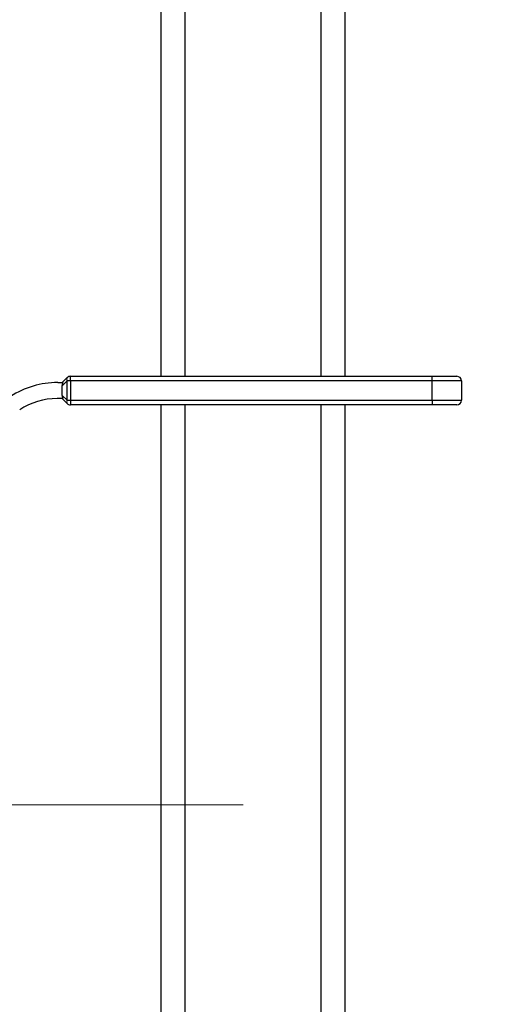
# Model space of a CAD drawing. Units: millimetres. Extents: x 4 to 837, y 4 to 590.
# Drawn here: x 453 to 471, y 97 to 132 of the extents above; entities that cross this region are included whole.
import ezdxf

# ---------------------------------------------------------------- set-up
doc = ezdxf.new("R2010")
doc.units = ezdxf.units.MM
doc.linetypes.add('CENTERX2', pattern=[20.32, 12.7, -2.54, 2.54, -2.54])
doc.layers.add('FORMAT', color=7, linetype='Continuous')
doc.styles.add('SLDTEXTSTYLE0', font='TXT', dxfattribs={"width": 0.75})
doc.dimstyles.new('SLDDIMSTYLE0', dxfattribs={"dimtxt": 4.233333, "dimasz": 3.556, "dimexe": 0, "dimexo": 0.0625, "dimgap": 1.058333, "dimtad": 1, "dimdec": 0, "dimlfac": 6, "dimrnd": 1e-09, "dimzin": 12, "dimdsep": 46, "dimtxsty": 'SLDTEXTSTYLE0', "dimsah": 1, "dimcen": 0.09, "dimadec": 0, "dimazin": 3, "dimtfac": 1, "dimtdec": 0, "dimtofl": 0, "dimtmove": 0, "dimatfit": 3, "dimfxl": 0, "dimfrac": 2, "dimtolj": 1, "dimtzin": 12, "dimarcsym": 0})
doc.dimstyles.new('SLDDIMSTYLE1', dxfattribs={"dimtxt": 0.18, "dimasz": 3.556, "dimexe": 0, "dimexo": 0.0625, "dimgap": 0, "dimtad": 0, "dimtih": 1, "dimtoh": 1, "dimdec": 0, "dimrnd": 1e-09, "dimzin": 0, "dimdsep": 46, "dimtxsty": 'Standard', "dimsah": 1, "dimcen": 0.09, "dimadec": 0, "dimazin": 0, "dimtfac": 3.556, "dimtdec": 0, "dimtofl": 0, "dimtmove": 0, "dimatfit": 3, "dimfxl": 0, "dimfrac": 2, "dimtolj": 1, "dimtzin": 0, "dimarcsym": 0})

# ---------------------------------------------------------------- blocks, each defined once
blk = doc.blocks.new('_D_5')
at = {"layer": 'FORMAT', "color": 7}
for p, q in [((466.239, 245.288), (495.156, 245.288)), ((494.156, 245.288), (494.156, 67.288)), ((471.239, 67.288), (495.156, 67.288))]:
    blk.add_line(p, q, dxfattribs=at)
for points in [[(494.156, 245.288), (493.775, 241.732), (494.537, 241.732)], [(494.156, 67.288), (494.537, 70.844), (493.775, 70.844)]]:
    blk.add_solid(points, dxfattribs=at)
at = {"layer": 'FORMAT', "color": 7, "insert": (488.698, 149.159), "char_height": 4.2333, "attachment_point": 1, "rotation": 90, "style": 'SLDTEXTSTYLE0'}
blk.add_mtext('1068', dxfattribs=at)

msp = doc.modelspace()

# ---------------------------------------------------------------- linework, layer by layer
at = {"color": 7, "linetype": 'Continuous', "lineweight": 25}
for p, q in [((465.23889803, 163.62093792), (465.23889803, 119.48762179)), ((464.37223136, 162.17479591), (464.37223136, 119.48762179)), ((458.57223136, 161.95428845), (458.57223136, 119.48762179)), ((459.43889803, 161.95428845), (459.43889803, 119.48762179)), ((454.82890668, 119.26262179), (455.02715146, 119.26262179)), ((454.99557335, 119.26262179), (455.17175781, 119.43880625)), ((455.17175781, 119.32095512), (454.99557335, 119.14477066)), ((455.28960894, 119.32095512), (455.17175781, 119.32095512)), ((455.17175781, 118.62095512), (455.17175781, 119.32095512)), ((455.28960894, 119.32095512), (455.28960894, 119.48762179)), ((455.28960894, 119.48762179), (468.40556469, 119.48762179)), ((468.40556469, 119.32095512), (455.28960894, 119.32095512)), ((455.28960894, 119.32095512), (455.28960894, 118.62095512)), ((468.40556469, 119.32095512), (468.40556469, 119.48762179)), ((468.40556469, 119.48762179), (469.29723136, 119.48762179)), ((468.40556469, 118.62095512), (468.40556469, 119.32095512)), ((469.46389803, 119.32095512), (468.40556469, 119.32095512)), ((469.46389803, 119.32095512), (469.46389803, 118.62095512)), ((454.99557335, 118.79713958), (454.99557335, 119.14477066)), ((455.02715146, 118.67928845), (454.8116535, 118.67928845)), ((454.99557335, 118.79713958), (455.17175781, 118.62095512)), ((455.17175781, 118.50310399), (454.99557335, 118.67928845)), ((455.17175781, 118.62095512), (455.28960894, 118.62095512)), ((455.28960894, 118.62095512), (468.40556469, 118.62095512)), ((455.28960894, 118.62095512), (455.28960894, 118.45428845)), ((468.40556469, 118.62095512), (468.40556469, 118.45428845)), ((468.40556469, 118.62095512), (469.46389803, 118.62095512)), ((468.40556469, 118.45428845), (455.28960894, 118.45428845)), ((458.57223136, 118.45428845), (458.57223136, 80.62095512)), ((459.43889803, 118.45428845), (459.43889803, 80.62095512)), ((464.37223136, 118.45428845), (464.37223136, 80.62095512)), ((465.23889803, 118.45428845), (465.23889803, 80.62095512)), ((469.29723136, 118.45428845), (468.40556469, 118.45428845))]:
    msp.add_line(p, q, dxfattribs=at)
for centre, radius, start, end in [((454.82890668, 116.12095512), 3.14166667, 90, 122.953152284), ((455.25636107, 119.37988068), 0.10310157, 145.143063868, 214.856936132), ((455.28960894, 119.32095512), 0.16666667, 90, 135), ((469.29723136, 119.32095512), 0.16666667, 0, 90), ((454.8116535, 116.17928845), 2.5, 90, 122.953152284), ((455.25636107, 118.56202955), 0.10310157, 145.143063868, 214.856936132), ((455.28960894, 118.62095512), 0.16666667, 225, 270), ((469.29723136, 118.62095512), 0.16666667, 270, 0)]:
    msp.add_arc(centre, radius, start, end, dxfattribs=at)
for points, knots in [([(454.99557335, 119.14477066), (454.99769739, 119.16646593), (455.00171841, 119.20753711), (455.01899907, 119.24496477), (455.02715146, 119.26262179)], [0, 0, 0, 0, 0.5282360999, 1, 1, 1, 1]), ([(455.02715146, 118.67928845), (455.01708628, 118.70161532), (455.00009147, 118.73931372), (454.99688201, 118.78039052), (454.99557335, 118.79713958)], [0, 0, 0, 0, 0.5922498937, 1, 1, 1, 1])]:
    msp.add_open_spline(points, degree=3, knots=knots, dxfattribs=at)
at = {"layer": 'FORMAT', "linetype": 'CENTERX2', "lineweight": 18}
msp.add_line((225.67476934, 103.95428845), (461.54888911, 103.95428845), dxfattribs=at)

# ---------------------------------------------------------------- dimensions: what is measured, and where the dimension line sits
at = {"layer": 'FORMAT', "color": 7}
dim = msp.add_linear_dim(base=(494.15551161, 67.28762179), p1=(465.23889803, 245.28762179), p2=(470.23889803, 67.28762179), angle=90, dimstyle='SLDDIMSTYLE0', dxfattribs=at)
dim.commit()
dim.dimension.update_dxf_attribs({"geometry": '_D_5', "text_midpoint": (494.15551161, 155.41454683), "dimtype": 160})

# ---------------------------------------------------------------- leaders
at = {"layer": 'FORMAT'}
msp.add_leader([(445.98889803, 97.24595512), (491.37668151, 50.44152026), (504.87634409, 50.44152026)], dimstyle='SLDDIMSTYLE1', dxfattribs=at)

doc.saveas('drawing.dxf')
